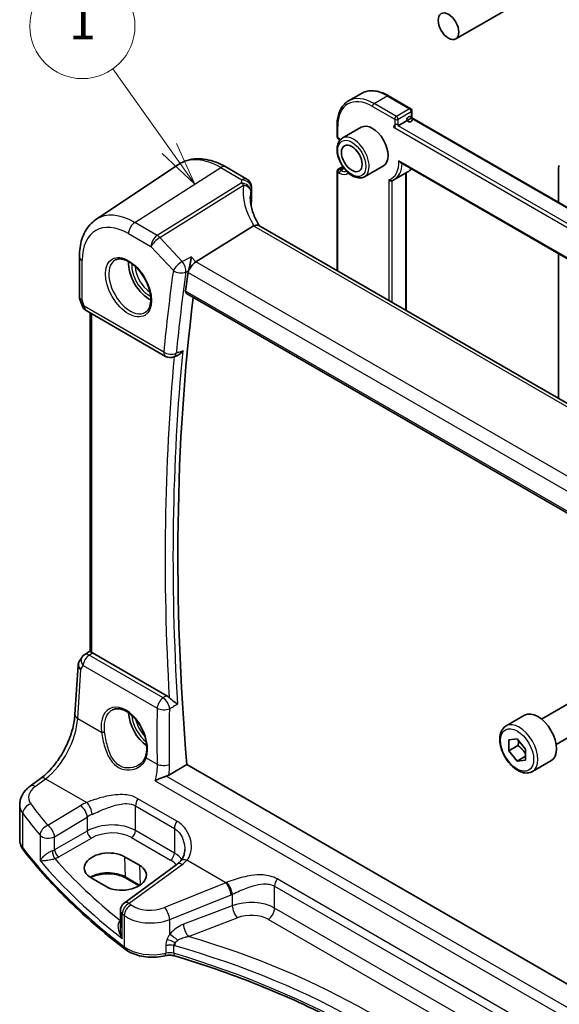
# Model space of a CAD drawing. Units: millimetres. Extents: x 22 to 2799, y 12 to 574.
# Drawn here: x 295 to 341, y 165 to 249 of the extents above; entities that cross this region are included whole.
import ezdxf

# ---------------------------------------------------------------- set-up
doc = ezdxf.new("R2010")
doc.units = ezdxf.units.MM
doc.header["$LTSCALE"] = 1.5
for name, color, linetype, lineweight in [('Symbol (TK)', 100, 'Continuous', 18), ('Visible (ISO)', 7, 'Continuous', 35), ('Visible Narrow (ISO)', 7, 'Continuous', 25)]:
    doc.layers.add(name, color=color, linetype=linetype, lineweight=lineweight)
doc.styles.add('Note Text (TK2)', font='MS PGothic.ttf')

# ---------------------------------------------------------------- blocks, each defined once
blk = doc.blocks.new('バルーン1')
at = {"layer": 'Symbol (TK)', "color": 100}
for p, q in [((204.921, 158.883), (201.689, 163.429)), ((206.37, 156.845), (205.329, 159.173)), ((204.514, 158.593), (206.37, 156.845)), ((204.921, 158.883), (206.37, 156.845))]:
    blk.add_line(p, q, dxfattribs=at)
at = {"layer": 'Symbol (TK)'}
blk.add_circle((199.958, 165.865), 3, dxfattribs=at)
at = {"layer": 'Symbol (TK)', "color": 7, "insert": (199.958, 165.842), "char_height": 2, "attachment_point": 5, "line_spacing_factor": 0.25, "style": 'Note Text (TK2)'}
blk.add_mtext('1', dxfattribs=at)

msp = doc.modelspace()

# ---------------------------------------------------------------- linework, layer by layer
at = {"layer": 'Visible (ISO)'}
for p, q in [((341.904, 253.4884), (331.8745, 247.6978)), ((322.6855, 242.3846), (323.8169, 243.0378)), ((326.1169, 242.8298), (328.0261, 241.7275)), ((328.1261, 241.5543), (328.1261, 240.935)), ((321.7157, 240.2888), (321.7157, 239.309)), ((326.9361, 240.2479), (328.0675, 240.9011)), ((328.1261, 240.935), (374.383, 214.2285)), ((323.7941, 240.1379), (322.1677, 239.199)), ((321.8157, 239.1358), (321.9571, 239.0541)), ((301.0985, 232.2382), (308.17, 236.9499)), ((321.8157, 236.5428), (322.2136, 236.7726)), ((325.6941, 236.847), (324.0677, 235.9081)), ((327.1481, 237.1186), (373.3346, 210.4527)), ((312.204, 236.7415), (314.0079, 235.7001)), ((321.7157, 236.3696), (321.7157, 227.877)), ((326.5855, 235.6296), (327.7169, 236.2828)), ((327.6311, 236.2333), (327.6311, 224.4617)), ((340.654, 236.6553), (340.654, 233.702)), ((314.4079, 235.0072), (314.4079, 233.8615)), ((314.3817, 233.7345), (314.3817, 233.3597)), ((356.6784, 207.6913), (315.0347, 231.7343)), ((314.5774, 231.6926), (309.6459, 228.6107)), ((340.654, 229.3209), (340.654, 216.943)), ((299.6819, 229.0668), (299.6819, 225.6192)), ((308.8425, 225.9043), (350.9138, 201.6144)), ((299.7126, 225.4369), (299.9053, 224.8807)), ((300.2612, 224.4497), (307.0549, 220.5274)), ((300.5921, 224.2587), (300.5921, 195.3049)), ((307.7517, 220.4773), (308.0233, 220.5858)), ((299.8849, 194.7653), (299.6599, 194.4069)), ((300.5921, 195.3358), (300.1048, 194.9961)), ((307.1582, 191.4909), (300.7998, 195.162)), ((299.3022, 189.8754), (299.5649, 194.1119)), ((339.1966, 189.4923), (343.7229, 192.1055)), ((336.1702, 188.8997), (337.7612, 189.8183)), ((340.4466, 187.3272), (344.9729, 189.9405)), ((336.4077, 187.7234), (337.111, 187.7962)), ((336.4151, 186.7763), (336.4077, 187.7234)), ((337.1929, 187.2254), (336.4151, 186.7763)), ((337.111, 187.7962), (337.8218, 186.9218)), ((337.1259, 185.902), (336.4151, 186.7763)), ((337.8267, 186.3066), (337.1259, 185.902)), ((337.8218, 186.9218), (337.8293, 185.9748)), ((351.4836, 161.0007), (308.8738, 185.6015)), ((337.8293, 185.9748), (337.1259, 185.902)), ((338.4202, 185.0026), (340.0112, 185.9211)), ((295.4674, 183.7427), (296.3643, 184.4039)), ((294.577, 179.1739), (294.577, 182.1563)), ((308.039, 177.0783), (303.5142, 173.743)), ((303.5435, 177.715), (304.8163, 176.9801)), ((301.9574, 175.1566), (300.6847, 175.8915)), ((304.7931, 175.2285), (303.6382, 175.8953)), ((303.1889, 173.0991), (303.1889, 171.6232))]:
    msp.add_line(p, q, dxfattribs=at)
msp.add_circle((327.9261, 240.8195), 0.2309, dxfattribs=at)
for centre, radius, start, end in [((327.9261, 241.5543), 0.2, 0.000006, 60.000006), ((326.7947, 240.1663), 0.2309, 30.000006, 210.003189), ((321.9157, 239.309), 0.2, 180.000006, 240.000006), ((321.9157, 236.3696), 0.2, 120, 180.000006), ((313.6079, 235.0072), 0.8, 0.000006, 60.000006), ((300.6612, 225.1425), 0.8, 199.10661, 240.000006), ((307.4549, 221.2202), 0.8, 240.000006, 291.775118), ((300.5624, 194.3398), 0.8, 124.888111, 147.870335), ((303.9889, 173.0991), 0.8, 126.394499, 180.000006)]:
    msp.add_arc(centre, radius, start, end, dxfattribs=at)
for centre in [(331.2495, 248.7803), (322.9763, 237.4719)]:
    msp.add_ellipse(centre, major_axis=(0.625, -1.0825), ratio=0.5773503, dxfattribs=at)
for centre, major_axis, ratio, start_param, end_param in [((324.7441, 238.4925), (-0.95, 1.6454), 0.5773503, 3.1415927, 6.2831853), ((341.0076, 236.4512), (-0.25, 0.433), 0.5773503, 0.1418973, 0.7853983), ((319.2953, 233.2807), (4.9991, 0.1567), 0.5971343, 2.9255706, 2.9367393), ((313.6079, 233.8454), (-0.7999, -0.0251), 0.5971343, 2.9255706, 3.1228774), ((315.9291, 230.2941), (-1.3935, 1.365), 0.3366191, 6.1417404, 6.2019838), ((305.6522, 227.4698), (-1.25, 2.1651), 0.5773503, 0.7064786, 2.435114), ((309.5596, 228.0425), (-0.5024, -0.6316), 0.4508615, 4.046615, 5.5650514), ((456.7746, 116.8668), (-105.6687, 183.0236), 0.5773503, 0.6368781, 0.647043), ((457.4817, 117.275), (-105.625, 182.9479), 0.5773503, 0.6527524, 0.8868703), ((300.8005, 194.5059), (0.3988, -0.6959), 0.5765957, 2.3605343, 2.4690605), ((305.6522, 189.0944), (-1.25, 2.1651), 0.5773503, 0.823472, 2.2370355), ((338.8862, 187.8697), (-1.125, 1.9486), 0.5773503, 3.1415927, 6.2831853), ((302.1141, 176.8032), (2.0206, 0.0968), 0.606728, 0.7563267, 3.8979194), ((303.3869, 176.0684), (-2.0206, -0.0968), 0.606728, 0.7563267, 3.8979194)]:
    msp.add_ellipse(centre, major_axis=major_axis, ratio=ratio, start_param=start_param, end_param=end_param, dxfattribs=at)
for points, knots in [([(323.8169, 243.0378), (323.9425, 243.1104), (324.0781, 243.1657), (324.3632, 243.2403), (324.5126, 243.2596), (324.8202, 243.263), (324.9783, 243.2471), (325.2993, 243.1822), (325.4621, 243.1332), (325.7893, 243.0042), (325.9535, 242.9241), (326.1169, 242.8298)], [3.92699094, 3.92699094, 3.92699094, 3.92699094, 4.08407055, 4.08407055, 4.24115016, 4.24115016, 4.39822977, 4.39822977, 4.55530937, 4.55530937, 4.71238898, 4.71238898, 4.71238898, 4.71238898]), ([(322.6855, 242.3846), (322.5598, 242.3121), (322.4442, 242.2224), (322.237, 242.0128), (322.1456, 241.893), (321.9889, 241.6283), (321.9236, 241.4835), (321.8193, 241.1731), (321.7803, 241.0075), (321.7285, 240.6597), (321.7157, 240.4774), (321.7157, 240.2888)], [2.35619436, 2.35619436, 2.35619436, 2.35619436, 2.51327402, 2.51327402, 2.67035368, 2.67035368, 2.82743334, 2.82743334, 2.984513, 2.984513, 3.14159265, 3.14159265, 3.14159265, 3.14159265]), ([(322.1677, 239.199), (322.0653, 239.1398), (321.9773, 239.0566), (321.8344, 238.8497), (321.7825, 238.7236), (321.7165, 238.4321), (321.7078, 238.2634), (321.7376, 237.9064), (321.7777, 237.7175), (321.9012, 237.3425), (321.9843, 237.1565), (322.1846, 236.8043), (322.3017, 236.6382), (322.5598, 236.3406), (322.7009, 236.2093), (322.9965, 235.9951), (323.1511, 235.9124), (323.4586, 235.8109), (323.6121, 235.7906), (323.8684, 235.8201), (323.9738, 235.8538), (324.0677, 235.9081)], [2.3561944, 2.3561944, 2.3561944, 2.3561944, 2.6234552, 2.6234552, 2.9143282, 2.9143282, 3.2424936, 3.2424936, 3.5805362, 3.5805362, 3.9160466, 3.9160466, 4.2500541, 4.2500541, 4.5853786, 4.5853786, 4.9233625, 4.9233625, 5.2527756, 5.2527756, 5.497787, 5.497787, 5.497787, 5.497787]), ([(312.204, 236.7415), (311.9324, 236.8983), (311.6568, 237.0317), (311.1012, 237.246), (310.8213, 237.3269), (310.2618, 237.4293), (309.9822, 237.4508), (309.4315, 237.4268), (309.1604, 237.3809), (308.6422, 237.2177), (308.3955, 237.1001), (308.17, 236.9499)], [4.71238898, 4.71238898, 4.71238898, 4.71238898, 4.87688186, 4.87688186, 5.04137475, 5.04137475, 5.20586763, 5.20586763, 5.37036052, 5.37036052, 5.5348534, 5.5348534, 5.5348534, 5.5348534]), ([(327.0057, 237.2684), (327.0062, 237.2676), (327.0067, 237.2667), (327.0224, 237.2405), (327.0398, 237.2162), (327.0772, 237.1732), (327.0973, 237.1541), (327.1283, 237.1309), (327.1381, 237.1243), (327.1481, 237.1185)], [-0.000286724, -0.000286724, -0.000286724, -0.000286724, 0, 0, 0.008874051, 0.008874051, 0.017260943, 0.017260943, 0.020959833, 0.020959833, 0.020959833, 0.020959833]), ([(328.072, 236.5851), (328.0446, 236.552), (328.0158, 236.5203), (327.905, 236.409), (327.8148, 236.3394), (327.7169, 236.2828)], [0.57337457, 0.57337457, 0.57337457, 0.57337457, 0.63085139, 0.63085139, 0.78539829, 0.78539829, 0.78539829, 0.78539829]), ([(326.1583, 235.6364), (326.1588, 235.6358), (326.1593, 235.6353), (326.1707, 235.6226), (326.1828, 235.6112), (326.209, 235.5904), (326.223, 235.5811), (326.2618, 235.5598), (326.2876, 235.55), (326.3375, 235.5395), (326.3611, 235.5381), (326.3979, 235.5426), (326.4115, 235.546), (326.424, 235.551)], [-0.066252614, -0.066252614, -0.066252614, -0.066252614, -0.066030566, -0.066030566, -0.060937061, -0.060937061, -0.055898662, -0.055898662, -0.047660102, -0.047660102, -0.040169121, -0.040169121, -0.035334865, -0.035334865, -0.035334865, -0.035334865]), ([(326.424, 235.551), (326.4351, 235.5555), (326.4462, 235.5602), (326.4682, 235.5697), (326.4791, 235.5747), (326.5008, 235.5849), (326.5116, 235.5901), (326.533, 235.6009), (326.5436, 235.6064), (326.5647, 235.6178), (326.5751, 235.6237), (326.5855, 235.6296)], [5.415929185, 5.415929185, 5.415929185, 5.415929185, 5.432300751, 5.432300751, 5.448672318, 5.448672318, 5.465043885, 5.465043885, 5.481415451, 5.481415451, 5.497787018, 5.497787018, 5.497787018, 5.497787018]), ([(315.0843, 231.7056), (314.988, 231.8553), (314.9, 232.0069), (314.7329, 232.3284), (314.6559, 232.4984), (314.5241, 232.8379), (314.4692, 233.0073), (314.3817, 233.3429), (314.3492, 233.5091), (314.306, 233.8357), (314.2953, 233.9962), (314.2953, 234.1528)], [-1.48745755, -1.48745755, -1.48745755, -1.48745755, -1.38251821, -1.38251821, -1.26630452, -1.26630452, -1.15009082, -1.15009082, -1.03387712, -1.03387712, -0.91766342, -0.91766342, -0.91766342, -0.91766342]), ([(299.6819, 229.0668), (299.6819, 229.33), (299.6989, 229.5872), (299.7693, 230.0855), (299.8226, 230.3266), (299.9684, 230.7878), (300.0609, 231.008), (300.2874, 231.4201), (300.4216, 231.6121), (300.7311, 231.9572), (300.9064, 232.1102), (301.0985, 232.2382)], [6.28318531, 6.28318531, 6.28318531, 6.28318531, 6.43285169, 6.43285169, 6.58251807, 6.58251807, 6.73218445, 6.73218445, 6.88185083, 6.88185083, 7.03151721, 7.03151721, 7.03151721, 7.03151721]), ([(315.0347, 231.7343), (315.0067, 231.7504), (314.9747, 231.7615), (314.8935, 231.7748), (314.8426, 231.7736), (314.7328, 231.7545), (314.6745, 231.7367), (314.6143, 231.7116)], [0.048021069, 0.048021069, 0.048021069, 0.048021069, 0.060129122, 0.060129122, 0.075560905, 0.075560905, 0.090981254, 0.090981254, 0.090981254, 0.090981254]), ([(302.7629, 228.7805), (302.9046, 228.8544), (303.0749, 228.8844), (303.4398, 228.8422), (303.625, 228.7844), (304.0008, 228.5936), (304.1905, 228.4641), (304.5599, 228.1434), (304.7395, 227.9521), (305.0691, 227.5258), (305.2189, 227.2906), (305.4718, 226.8015), (305.5749, 226.5476), (305.7235, 226.0493), (305.7693, 225.8049), (305.8013, 225.3528), (305.7877, 225.145), (305.7083, 224.7855), (305.6423, 224.6347), (305.4957, 224.4318), (305.4237, 224.3637), (305.3427, 224.3122)], [0.8100935, 0.8100935, 0.8100935, 0.8100935, 1.1904794, 1.1904794, 1.5104673, 1.5104673, 1.8174312, 1.8174312, 2.1258696, 2.1258696, 2.4363319, 2.4363319, 2.7472267, 2.7472267, 3.0567904, 3.0567904, 3.3640186, 3.3640186, 3.6737774, 3.6737774, 3.9022957, 3.9022957, 3.9022957, 3.9022957]), ([(309.2477, 229.0377), (309.2475, 229.0363), (309.2474, 229.0349), (309.2369, 228.9401), (309.2232, 228.8385), (309.1905, 228.6306), (309.1715, 228.5235), (309.1282, 228.3068), (309.1036, 228.1961), (309.0562, 228.0088), (309.0345, 227.9309), (309.0124, 227.8617)], [-0.00054411, -0.00054411, -0.00054411, -0.00054411, 0, 0, 0.03510225, 0.03510225, 0.0686308, 0.0686308, 0.10220596, 0.10220596, 0.12825113, 0.12825113, 0.12825113, 0.12825113]), ([(308.8425, 225.9043), (308.8416, 225.9048), (308.8406, 225.9054), (308.8102, 225.9239), (308.7866, 225.953), (308.7611, 226.0275), (308.7585, 226.0723), (308.7644, 226.1185)], [0.037132554, 0.037132554, 0.037132554, 0.037132554, 0.037729928, 0.037729928, 0.056660457, 0.056660457, 0.074983029, 0.074983029, 0.074983029, 0.074983029]), ([(299.7126, 225.4369), (299.7086, 225.4485), (299.7049, 225.4602), (299.6984, 225.4841), (299.6955, 225.4962), (299.6905, 225.5206), (299.6885, 225.5329), (299.6852, 225.5576), (299.6839, 225.57), (299.6823, 225.5947), (299.6819, 225.607), (299.6819, 225.6192)], [-0.93027403, -0.93027403, -0.93027403, -0.93027403, -0.90129887, -0.90129887, -0.87232371, -0.87232371, -0.84334855, -0.84334855, -0.81437339, -0.81437339, -0.78539823, -0.78539823, -0.78539823, -0.78539823]), ([(308.0233, 220.5858), (308.1012, 220.6169), (308.1793, 220.6652), (308.3508, 220.804), (308.4418, 220.9049), (308.5181, 221.0182), (308.519, 221.0195), (308.5198, 221.0209)], [-0.070996724, -0.070996724, -0.070996724, -0.070996724, -0.040935818, -0.040935818, 0, 0, 0.000481105, 0.000481105, 0.000481105, 0.000481105]), ([(300.7385, 195.1935), (300.694, 195.2136), (300.6567, 195.2337), (300.6057, 195.2707), (300.593, 195.2875), (300.5921, 195.3036), (300.5921, 195.3042), (300.5921, 195.3048)], [0.076977731, 0.076977731, 0.076977731, 0.076977731, 0.095918089, 0.095918089, 0.115603518, 0.115603518, 0.11639974, 0.11639974, 0.11639974, 0.11639974]), ([(299.6599, 194.4069), (299.6489, 194.3895), (299.6388, 194.3714), (299.6202, 194.3341), (299.6117, 194.3149), (299.5969, 194.2755), (299.5904, 194.2554), (299.5795, 194.2148), (299.5752, 194.1942), (299.5685, 194.1531), (299.5662, 194.1324), (299.5649, 194.1119)], [0.42748469, 0.42748469, 0.42748469, 0.42748469, 0.49218187, 0.49218187, 0.55687905, 0.55687905, 0.62157623, 0.62157623, 0.68627341, 0.68627341, 0.75097059, 0.75097059, 0.75097059, 0.75097059]), ([(308.0694, 190.7659), (308.0685, 190.7666), (308.0677, 190.7672), (308.0243, 190.7999), (307.9767, 190.8351), (307.8752, 190.9101), (307.8211, 190.95), (307.695, 191.045), (307.6209, 191.1019), (307.493, 191.2073), (307.4389, 191.2541), (307.3801, 191.3112), (307.3707, 191.3206), (307.3615, 191.3299)], [-0.13127902, -0.13127902, -0.13127902, -0.13127902, -0.13080423, -0.13080423, -0.10726609, -0.10726609, -0.08432704, -0.08432704, -0.05599126, -0.05599126, -0.03476536, -0.03476536, -0.03059905, -0.03059905, -0.03059905, -0.03059905]), ([(296.3643, 184.4039), (296.6498, 184.6143), (296.9421, 184.8801), (297.5045, 185.4997), (297.7746, 185.8533), (298.2645, 186.6157), (298.4843, 187.0243), (298.8526, 187.8582), (299.0011, 188.2834), (299.2146, 189.1089), (299.2795, 189.5091), (299.3022, 189.8754)], [-1.4922565, -1.4922565, -1.4922565, -1.4922565, -1.2095132, -1.2095132, -0.9267698, -0.9267698, -0.6440265, -0.6440265, -0.3612832, -0.3612832, -0.0785398, -0.0785398, -0.0785398, -0.0785398]), ([(302.5082, 190.2723), (302.585, 190.3123), (302.6672, 190.3409), (302.8399, 190.3741), (302.93, 190.3794), (303.1131, 190.3668), (303.2055, 190.3504), (303.3917, 190.2973), (303.4854, 190.2615), (303.6732, 190.171), (303.7672, 190.1168), (303.9541, 189.9907), (304.0469, 189.919), (304.229, 189.7593), (304.3184, 189.6714), (304.4913, 189.4813), (304.5748, 189.3791), (304.7336, 189.1628), (304.8089, 189.0488), (304.9492, 188.8119), (305.0141, 188.6889), (305.1318, 188.4375), (305.1846, 188.3089), (305.2764, 188.0498), (305.3155, 187.9191), (305.379, 187.6594), (305.4035, 187.5303), (305.4373, 187.2773), (305.4467, 187.1533), (305.4505, 186.9138), (305.4449, 186.7982), (305.4159, 186.5478), (305.3878, 186.4165), (305.3493, 186.2974)], [-0.7588099, -0.7588099, -0.7588099, -0.7588099, -0.5757129, -0.5757129, -0.3992522, -0.3992522, -0.2347116, -0.2347116, -0.077145, -0.077145, 0.0775673, 0.0775673, 0.2315165, 0.2315165, 0.3856015, 0.3856015, 0.5401286, 0.5401286, 0.6951272, 0.6951272, 0.8505012, 0.8505012, 1.0060966, 1.0060966, 1.1617345, 1.1617345, 1.3172369, 1.3172369, 1.4724704, 1.4724704, 1.627442, 1.627442, 1.8258259, 1.8258259, 1.8258259, 1.8258259]), ([(338.4202, 185.0026), (338.2988, 184.9325), (338.1613, 184.8912), (337.8647, 184.8662), (337.7048, 184.887), (337.3669, 184.9902), (337.1886, 185.0804), (336.8394, 185.321), (336.669, 185.4737), (336.3567, 185.8218), (336.2148, 186.0169), (335.9718, 186.4306), (335.8704, 186.649), (335.7176, 187.0901), (335.6663, 187.3127), (335.6213, 187.7437), (335.628, 187.952), (335.7065, 188.3291), (335.777, 188.4996), (335.9607, 188.7464), (336.0583, 188.8351), (336.1702, 188.8997)], [3.9361189, 3.9361189, 3.9361189, 3.9361189, 4.2011497, 4.2011497, 4.4901152, 4.4901152, 4.8181609, 4.8181609, 5.1572238, 5.1572238, 5.4936874, 5.4936874, 5.8285394, 5.8285394, 6.1647678, 6.1647678, 6.5037731, 6.5037731, 6.8334663, 6.8334663, 7.0777116, 7.0777116, 7.0777116, 7.0777116]), ([(305.3493, 186.2974), (305.3302, 186.2384), (305.3067, 186.181), (305.2514, 186.0701), (305.2196, 186.0166), (305.1483, 185.914), (305.1088, 185.865), (305.0229, 185.772), (304.9765, 185.7281), (304.8777, 185.646), (304.8252, 185.6079), (304.7703, 185.5729)], [0, 0, 0, 0, 0.02873804, 0.02873804, 0.05747609, 0.05747609, 0.08621413, 0.08621413, 0.11495218, 0.11495218, 0.14369022, 0.14369022, 0.14369022, 0.14369022]), ([(307.1056, 184.599), (307.0171, 184.5713), (306.9253, 184.5393), (306.7102, 184.4599), (306.5877, 184.4109), (306.3627, 184.3155), (306.2573, 184.2677), (306.1622, 184.2207), (306.161, 184.2201), (306.1598, 184.2195)], [0, 0, 0, 0, 0.02889122, 0.02889122, 0.06877413, 0.06877413, 0.10828644, 0.10828644, 0.10880383, 0.10880383, 0.10880383, 0.10880383]), ([(294.577, 182.1563), (294.577, 182.286), (294.5924, 182.4154), (294.651, 182.6651), (294.6941, 182.7856), (294.8021, 183.0133), (294.867, 183.1207), (295.0137, 183.3215), (295.0955, 183.415), (295.2721, 183.5886), (295.3671, 183.6688), (295.4674, 183.7427)], [0.7853981, 0.7853981, 0.7853981, 0.7853981, 0.93200577, 0.93200577, 1.07861344, 1.07861344, 1.22522111, 1.22522111, 1.37182878, 1.37182878, 1.51843645, 1.51843645, 1.51843645, 1.51843645]), ([(294.577, 179.1739), (294.577, 179.109), (294.5817, 179.0442), (294.6005, 178.916), (294.6145, 178.8526), (294.651, 178.7286), (294.6735, 178.6679), (294.7263, 178.55), (294.7565, 178.4927), (294.8236, 178.3821), (294.8605, 178.3288), (294.9003, 178.2774)], [0.78539823, 0.78539823, 0.78539823, 0.78539823, 0.86961737, 0.86961737, 0.95383652, 0.95383652, 1.03805566, 1.03805566, 1.12227481, 1.12227481, 1.20649396, 1.20649396, 1.20649396, 1.20649396]), ([(303.613, 169.7852), (302.9244, 170.3097), (302.2562, 170.8434), (300.9622, 171.9283), (300.3363, 172.4794), (299.1281, 173.5979), (298.5458, 174.1654), (297.4261, 175.3155), (296.8886, 175.8981), (295.8597, 177.0775), (295.3682, 177.6742), (294.9003, 178.2774)], [4.84918435, 4.84918435, 4.84918435, 4.84918435, 4.89468575, 4.89468575, 4.94018715, 4.94018715, 4.98568855, 4.98568855, 5.03118995, 5.03118995, 5.07669135, 5.07669135, 5.07669135, 5.07669135]), ([(308.6898, 178.3371), (308.6898, 178.2549), (308.6845, 178.1739), (308.6638, 178.0172), (308.6484, 177.9415), (308.6083, 177.7977), (308.5837, 177.7295), (308.5264, 177.6022), (308.4938, 177.5431), (308.4214, 177.4343), (308.3816, 177.3845), (308.3383, 177.3392)], [0.30802795, 0.30802795, 0.30802795, 0.30802795, 0.35148983, 0.35148983, 0.39495172, 0.39495172, 0.4384136, 0.4384136, 0.48187548, 0.48187548, 0.52533737, 0.52533737, 0.52533737, 0.52533737]), ([(308.3383, 177.3392), (308.3216, 177.3217), (308.3043, 177.3042), (308.2682, 177.2692), (308.2496, 177.2516), (308.2109, 177.2167), (308.1909, 177.1992), (308.1497, 177.1644), (308.1285, 177.1471), (308.0847, 177.1126), (308.0622, 177.0954), (308.039, 177.0783)], [1.34163394, 1.34163394, 1.34163394, 1.34163394, 1.37699444, 1.37699444, 1.41235494, 1.41235494, 1.44771544, 1.44771544, 1.48307595, 1.48307595, 1.51843645, 1.51843645, 1.51843645, 1.51843645]), ([(303.6382, 175.8953), (303.4891, 175.9814), (303.3137, 176.0561), (302.9265, 176.1729), (302.7144, 176.2148), (302.2755, 176.2596), (302.0486, 176.2623), (301.6048, 176.2279), (301.3881, 176.1907), (300.9888, 176.0815), (300.8063, 176.0097), (300.6457, 175.9235), (300.6419, 175.9214), (300.638, 175.9193)], [4.712389, 4.712389, 4.712389, 4.712389, 5.0162731, 5.0162731, 5.3227238, 5.3227238, 5.6313581, 5.6313581, 5.9401384, 5.9401384, 6.2469601, 6.2469601, 6.2545492, 6.2545492, 6.2545492, 6.2545492]), ([(303.613, 169.7852), (303.7813, 169.657), (303.9711, 169.5475), (304.382, 169.3643), (304.6032, 169.2906), (305.0653, 169.18), (305.3063, 169.143), (305.7949, 169.1065), (306.0425, 169.1071), (306.5307, 169.1456), (306.7713, 169.1837), (307.0018, 169.24)], [1.434001, 1.434001, 1.434001, 1.434001, 1.6985423, 1.6985423, 1.9630837, 1.9630837, 2.2276251, 2.2276251, 2.4921665, 2.4921665, 2.7567079, 2.7567079, 2.7567079, 2.7567079]), ([(307.0018, 169.24), (307.0537, 169.2527), (307.1088, 169.263), (307.2228, 169.2781), (307.2816, 169.2828), (307.4, 169.2861), (307.4596, 169.2847), (307.5767, 169.2761), (307.6342, 169.2688), (307.7443, 169.2489), (307.7969, 169.2363), (307.8457, 169.2216)], [0.3848848, 0.3848848, 0.3848848, 0.3848848, 0.56084334, 0.56084334, 0.73680189, 0.73680189, 0.91276043, 0.91276043, 1.08871898, 1.08871898, 1.26467752, 1.26467752, 1.26467752, 1.26467752]), ([(307.8457, 169.2216), (310.2475, 168.501), (312.572, 167.6955), (317.0313, 165.9276), (319.1661, 164.9652), (323.2137, 162.8983), (325.1264, 161.7938), (328.7012, 159.4604), (330.3631, 158.2315), (333.2964, 155.7651), (334.5878, 154.5354), (335.7535, 153.2692)], [1.26467752, 1.26467752, 1.26467752, 1.26467752, 1.38712505, 1.38712505, 1.50957257, 1.50957257, 1.63202009, 1.63202009, 1.75446761, 1.75446761, 1.86768322, 1.86768322, 1.86768322, 1.86768322])]:
    msp.add_open_spline(points, degree=3, knots=knots, dxfattribs=at)
for points, degree in [([(321.9761, 239.0429), (321.9697, 239.0467), (321.9634, 239.0505), (321.9571, 239.0541)], 3), ([(309.0124, 227.8617), (308.9975, 227.8152), (308.9873, 227.7704), (308.9816, 227.7291)], 3), ([(307.1582, 191.4909), (307.2278, 191.4508), (307.2967, 191.3962), (307.3615, 191.3299)], 3), ([(307.3371, 184.7003), (308.1057, 185.1511), (308.8738, 185.6015)], 2), ([(307.1056, 184.599), (307.1896, 184.6253), (307.2677, 184.6596), (307.3371, 184.7003)], 3)]:
    msp.add_open_spline(points, degree=degree, dxfattribs=at)
for points, weights in [([(337.2497, 187.6256), (337.24, 187.4487), (337.1929, 187.2254)], [1.07273697255, 1.05846006704, 1]), ([(337.1929, 187.2254), (337.6065, 186.9028), (337.8251, 186.5058)], [1, 1.13261557438, 1.0378642533])]:
    msp.add_rational_spline(points, weights, degree=2, dxfattribs=at)
at = {"layer": 'Visible Narrow (ISO)'}
for p, q in [((324.8855, 242.1667), (326.0169, 242.8199)), ((326.0169, 242.8199), (327.9261, 241.7176)), ((324.7441, 241.9218), (326.6533, 240.8195)), ((326.7947, 241.0644), (324.8855, 242.1667)), ((327.9261, 241.7176), (326.7947, 241.0644)), ((326.9361, 240.8195), (328.0675, 241.4727)), ((328.0675, 241.4727), (328.0675, 240.9011)), ((321.7742, 239.2273), (321.7742, 240.2071)), ((326.6533, 240.8195), (326.6533, 240.0847)), ((326.9361, 240.2479), (326.9361, 240.8195)), ((373.688, 213.2557), (326.9361, 240.2479)), ((328.0675, 240.9011), (374.3244, 214.1947)), ((326.6533, 240.0847), (373.7466, 212.8953)), ((321.9157, 239.1457), (321.7742, 239.2273)), ((373.3941, 210.486), (327.0057, 237.2684)), ((304.4205, 231.9931), (311.7744, 236.6839)), ((311.7744, 236.6839), (313.5783, 235.6425)), ((321.7742, 236.2879), (321.9157, 236.2063)), ((321.7742, 227.8432), (321.7742, 236.2879)), ((321.9157, 236.5329), (322.247, 236.7242)), ((322.0571, 236.4512), (321.9157, 236.5329)), ((322.3318, 236.6098), (322.0571, 236.4512)), ((327.5725, 236.1995), (327.5725, 224.4955)), ((313.5057, 235.3625), (306.3404, 230.8847)), ((306.5629, 230.7034), (313.7283, 235.1813)), ((326.1583, 235.6364), (326.1583, 225.312)), ((326.4411, 225.1487), (326.4411, 235.5581)), ((314.3924, 234.9167), (314.3924, 233.7675)), ((306.3404, 230.8847), (304.4205, 231.9931)), ((303.8844, 231.0313), (305.8043, 229.9229)), ((314.5774, 231.6926), (356.3476, 207.5766)), ((308.4761, 228.6521), (306.5629, 230.7034)), ((305.8043, 229.9229), (307.7175, 227.8715)), ((299.9162, 225.3335), (299.9162, 228.7402)), ((309.6459, 228.6107), (309.2477, 229.0377)), ((351.521, 204.4342), (309.6459, 228.6107)), ((308.9816, 227.7291), (308.9939, 227.7159)), ((308.9939, 227.7159), (350.8069, 203.5751)), ((350.893, 201.7955), (308.7644, 226.1185)), ((300.0955, 224.816), (299.9162, 225.3335)), ((306.8892, 220.8936), (300.0955, 224.816)), ((300.7385, 195.1935), (300.7385, 224.1742)), ((300.5131, 194.9621), (300.7998, 195.162)), ((306.8436, 191.3072), (300.5131, 194.9621)), ((299.7967, 193.7443), (299.9985, 194.0655)), ((299.9985, 194.0655), (306.3289, 190.4106)), ((299.5367, 189.5516), (299.7967, 193.7443)), ((299.5367, 189.5516), (301.5692, 188.3781)), ((305.3986, 186.1672), (306.3261, 185.6317)), ((351.164, 159.1619), (307.1056, 184.599)), ((295.8977, 183.7243), (296.7946, 184.3855)), ((296.7946, 184.3855), (300.3112, 182.3552)), ((306.1598, 184.2195), (351.1914, 158.2205)), ((299.7749, 182.0797), (296.9831, 180.3873)), ((304.4833, 179.9505), (304.4833, 182.0536)), ((304.4833, 182.0536), (307.8111, 180.1323)), ((308.0189, 180.7582), (304.6911, 182.6795)), ((294.8391, 178.4659), (294.8391, 181.4162)), ((297.5628, 179.4185), (300.3546, 181.1109)), ((300.3546, 181.1109), (300.3546, 179.9116)), ((296.3131, 179.5539), (296.3131, 177.3751)), ((300.3546, 179.9116), (297.5628, 178.2997)), ((307.8111, 178.0292), (304.4833, 179.9505)), ((307.8111, 180.1323), (307.8111, 178.0292)), ((297.5628, 178.2997), (297.5628, 179.4185)), ((297.9159, 177.6882), (300.7076, 179.3)), ((304.1482, 179.3494), (307.476, 177.4281)), ((303.5435, 177.715), (303.5968, 175.9812)), ((303.9445, 173.7246), (308.4693, 177.0599)), ((304.8163, 176.9801), (304.8687, 175.2777)), ((312.2048, 175.4884), (308.8725, 177.4123)), ((304.844, 175.2612), (303.5968, 175.9812)), ((312.2048, 175.4884), (306.9639, 173.3658)), ((338.9746, 162.886), (316.5862, 175.8119)), ((307.4083, 172.3403), (312.6492, 174.4628)), ((312.757, 174.5077), (312.757, 173.5208)), ((316.3783, 173.3154), (316.3783, 175.186)), ((316.3783, 175.186), (338.7667, 162.2601)), ((303.3495, 170.7071), (303.3495, 172.8214)), ((312.757, 173.5208), (308.5738, 171.9268)), ((338.7667, 160.3894), (316.3783, 173.3154)), ((303.1889, 172.254), (303.1733, 172.243)), ((303.5175, 172.6905), (303.5175, 170.0086)), ((307.4083, 171.0682), (307.4083, 172.3403)), ((309.0034, 170.8916), (313.1866, 172.4856)), ((315.8423, 172.3536), (338.2306, 159.4276)), ((307.078, 170.0862), (307.078, 169.4599)), ((307.7588, 169.4444), (307.7588, 170.1103))]:
    msp.add_line(p, q, dxfattribs=at)
for centre, major_axis, ratio, start_param, end_param in [((324.8855, 238.5741), (-2.2, 3.8105), 0.5773503, 5.4977873, 6.2831853), ((326.0169, 239.2273), (-2.2, 3.8105), 0.5773503, 5.4977873, 6.2831853), ((326.0169, 242.6566), (0.1, 0.1732), 0.5773503, 0, 0.7853981), ((324.7441, 238.4925), (-2.1, 3.6373), 0.5773503, 5.4977873, 7.0685836), ((324.8855, 242.0034), (-0.1, -0.1732), 0.5773503, 3.9269908, 5.4977871), ((326.7947, 240.9011), (-0.1, -0.1732), 0.5773503, 3.9269908, 5.4977871), ((326.7947, 240.9011), (-0.1, 0.1732), 0.5773503, 3.9269909, 5.4977873), ((327.9261, 241.5543), (0.1, 0.1732), 0.5773503, 0, 0.7853981), ((327.9261, 241.5543), (0.1, -0.1732), 0.5773503, 0.7853983, 2.3561946), ((327.9261, 241.5543), (0.2, 0), 0.5773502, 5.4977871, 6.2831853), ((321.9157, 240.2888), (-0.2, 0), 0.5773502, 0, 0.7853981), ((326.7947, 240.9011), (0.2, 0), 0.5773502, 3.9269908, 5.4977871), ((321.9157, 239.309), (-0.2, 0), 0.5773502, 0, 0.7853981), ((323.1177, 237.5535), (0.95, -1.6454), 0.5773503, 0, 3.1415927), ((321.9157, 239.309), (-0.1, -0.1732), 0.5773503, 5.4977871, 6.2831853), ((321.9157, 238.0842), (-0.65, 1.1258), 0.5773503, 5.3903199, 5.4977873), ((322.0571, 239.2273), (-0.1, -0.1732), 0.5773503, 5.4977871, 6.2831853), ((311.7744, 231.0044), (-3.4779, 6.024), 0.5773503, 5.4977873, 6.3202517), ((311.804, 236.0487), (0.4, 0.6928), 0.5773503, 0, 0.837758), ((324.7441, 238.4925), (1.6, -2.7713), 0.5773503, 6.1729188, 7.0998387), ((324.8855, 238.5741), (1.7, -2.9445), 0.5773503, 0, 0.7315951), ((321.9157, 236.3696), (-0.2, 0), 0.5773502, 0, 0.7853981), ((321.9157, 236.3696), (-0.1, -0.1732), 0.5773503, 3.9269908, 5.4977871), ((321.9157, 236.3696), (-0.1, 0.1732), 0.5773503, 5.4977873, 6.2831853), ((322.0571, 236.2879), (-0.1, -0.1732), 0.5773503, 3.9269908, 5.4977871), ((321.9157, 237.2677), (0.65, -1.1258), 0.5773503, 5.4977873, 6.4801609), ((322.0571, 237.3494), (0.55, -0.9526), 0.5773503, 5.4977873, 6.1725601), ((326.0169, 239.2273), (1.7, -2.9445), 0.5773503, 0, 0.2334286), ((319.2657, 235.1237), (5.7975, 0.2779), 0.606728, 2.9152162, 2.9950349), ((313.5353, 234.7273), (0.7855, -0.1517), 0.7864466, 0.1555801, 1.7587962), ((313.5353, 234.7273), (0.424, -0.6784), 0.5401096, 1.9320442, 2.3363734), ((319.4883, 233.3626), (-5.2597, 3.225), 0.7580036, 0.3175841, 1.00795), ((313.6079, 235.0072), (0.4, 0.6928), 0.5773503, 0, 0.837758), ((313.6079, 235.0072), (0.7607, -0.2478), 0.7747445, 0.2559298, 1.8557649), ((313.5353, 234.7273), (0.7921, -0.1123), 0.6034092, 0.1203105, 1.4110242), ((319.2953, 232.9086), (-4.3045, 3.3671), 0.7555026, 0.4162746, 0.5337627), ((319.2953, 234.4885), (-4.9971, -0.2803), 0.6112455, 6.0516007, 6.1314194), ((313.6079, 235.0072), (0.8, 0), 0.5773502, 6.0858784, 6.2831853), ((304.4205, 226.7587), (-3.2054, 5.5519), 0.5773503, 5.4977873, 6.3202517), ((303.8844, 226.4492), (-2.806, 4.8601), 0.5773503, 5.4977873, 7.0685836), ((304.4501, 231.3579), (-0.4, -0.6928), 0.5773503, 3.9793506, 5.4977871), ((306.37, 230.2495), (-0.4, -0.6928), 0.5773503, 3.9793506, 5.4977871), ((306.37, 230.2495), (-0.424, 0.6784), 0.5401096, 5.0736368, 5.477966), ((306.37, 230.2495), (0.585, 0.5456), 0.3032393, 0.9722867, 2.4907231), ((300.4819, 229.0668), (-0.8, 0), 0.5773502, 0, 0.7853981), ((304.0209, 226.528), (1.2903, -2.2348), 0.5773503, 3.1168974, 6.3078805), ((305.6522, 227.4698), (1.0565, -1.8299), 0.5773503, 3.8437584, 5.5810196), ((308.2832, 228.1981), (-0.585, -0.5456), 0.3032393, 4.1138793, 5.6323158), ((308.2832, 228.1981), (-0.3577, 0.7156), 0.5121459, 3.8118493, 5.1236677), ((305.7887, 227.5486), (-0.9566, 1.6568), 0.5773503, 0.8369025, 2.3046902), ((456.0675, 116.4585), (106.079, -183.7343), 0.5773503, 3.7777123, 3.8211109), ((308.2832, 228.1981), (0.7922, -0.1116), 0.6567956, 4.0136389, 5.4971688), ((456.5839, 116.7567), (-105.6805, 183.0441), 0.5773503, 0.6361197, 0.6795182), ((300.4819, 225.6601), (0.7995, 0.0564), 0.5243483, 3.104597, 3.8899951), ((300.4819, 225.6601), (-0.7708, -0.2186), 0.3258178, 0.0186347, 0.659157), ((300.6612, 225.1425), (-0.7559, -0.2619), 0.2581988, 0, 0.6405223), ((300.6612, 225.1425), (-0.4, -0.6928), 0.5773503, 5.4977871, 6.2831853), ((307.4549, 221.2202), (-0.7962, 0.0774), 0.6351327, 0.8442496, 2.3277795), ((307.4549, 221.2202), (-0.4, -0.6928), 0.5773503, 5.4977871, 6.2831853), ((457.0973, 117.0531), (-105.6488, 182.9891), 0.5773503, 0.6797876, 0.856919), ((307.4549, 221.2202), (0.2968, -0.7429), 0.5784434, 0, 0.759154), ((456.7746, 116.8668), (105.8978, -183.4204), 0.5773503, 3.8249781, 3.9952826), ((300.5624, 194.3398), (-0.6775, 0.4255), 0.7311051, 0, 1.1433116), ((300.5624, 194.3398), (0.4, 0.6928), 0.5773503, 0.8726646, 2.2776546), ((300.5624, 194.3398), (-0.4576, 0.6562), 0.5333162, 5.4510025, 6.2831853), ((300.3607, 194.0186), (0.7217, -0.3508), 0.7019216, 3.0653881, 4.2086997), ((300.3607, 194.0186), (-0.7935, 0.1151), 0.5764985, 0.047444, 0.8672698), ((306.8929, 190.685), (-0.4, -0.6928), 0.5773503, 4.0142572, 5.4192473), ((306.8929, 190.685), (0.4034, -0.6909), 0.4764416, 0.8582241, 2.3500957), ((303.5232, 187.8718), (-1.2183, 2.5244), 0.6206994, 3.7179098, 7.3695616), ((300.1007, 189.8259), (-0.7985, 0.0495), 0.5278936, 0, 0.8198257), ((305.6522, 189.0944), (1.0565, -1.8299), 0.5773503, 4.0066285, 5.3277801), ((456.7354, 115.7031), (92.3304, -191.3154), 0.6206983, 4.0379461, 4.063618), ((306.8929, 190.685), (0.8, -0.0088), 0.4917833, 3.9354375, 5.4136031), ((296.5604, 187.8953), (2.0528, 4.009), 0.5407423, 3.9782837, 5.3920004), ((305.7887, 189.1732), (-0.9566, 1.6568), 0.5773503, 1.074312, 1.9747579), ((337.2952, 186.9511), (1.125, -1.9486), 0.5773503, 0, 3.1415926), ((301.7102, 188.4467), (-0.1982, -0.0267), 0.367992, 0.7311468, 2.247141), ((305.5396, 186.2358), (-0.1903, 0.0615), 0.658451, 0, 0.9700949), ((306.8901, 185.906), (-0.8, -0.0078), 0.4760002, 0.783803, 2.2599616), ((297.5326, 182.8818), (-2.1977, -0.1628), 0.6206995, 5.5042028, 6.6583369), ((295.9421, 183.0988), (-0.4747, 0.644), 0.5596732, 5.4363379, 6.2831853), ((296.839, 183.7599), (-0.4747, 0.644), 0.5596732, 5.4363379, 6.2831853), ((297.577, 182.2563), (2.9984, 0.1592), 0.6095935, 3.1092456, 3.5303413), ((295.5692, 181.605), (0.642, 0.4773), 0.7286928, 1.1351288, 2.6325493), ((363.2428, 204.1968), (-74.1217, -5.4904), 0.6206995, 0.3751516, 0.4209128), ((302.3176, 180.4365), (-3.796, -0.2812), 0.6206995, 5.2226805, 5.399483), ((299.8193, 181.4541), (-0.4147, 0.6841), 0.4994266, 3.9175171, 5.4842072), ((300.3556, 181.7296), (-0.3177, 0.7342), 0.3857228, 3.9920301, 5.5450026), ((305.049, 182.3802), (0.4, 0.6928), 0.5773503, 1.4702644, 2.3561944), ((363.2872, 203.5712), (74.9228, 5.4854), 0.6202625, 3.5173079, 3.5630691), ((302.362, 179.8109), (2.9945, 0.2877), 0.6314143, 2.0664476, 2.2432501), ((297.0275, 179.7618), (-0.6125, -0.5146), 0.7146736, 4.2337934, 5.7300085), ((297.0275, 179.7618), (-0.4147, 0.6841), 0.4994266, 3.9175171, 5.4842072), ((302.362, 178.6188), (-2.9991, -0.1187), 0.6019643, 3.9031778, 5.4216142), ((308.3768, 180.4589), (0.4, 0.6928), 0.5773503, 1.4702644, 2.3561944), ((297.0275, 179.7618), (0.8, 0), 0.5773502, 3.6084496, 5.4454272), ((300.6891, 179.697), (-0.25, 0.433), 0.5154213, 0.7867678, 2.3548251), ((302.3805, 178.2218), (2.4989, 0.1198), 0.606728, 0.7563285, 2.274765), ((304.1297, 179.7464), (0.25, 0.433), 0.5773503, 3.9793506, 5.4977871), ((297.577, 179.1739), (-3, 0), 0.5773502, 0, 0.4210957), ((295.2954, 178.5839), (-0.3951, -0.3065), 0.7451688, 5.7590431, 6.2831853), ((363.2872, 196.1657), (-75, 0), 0.5773502, 0.4210957, 0.6486027), ((297.0275, 178.6459), (-0.799, -0.0645), 0.6240417, 1.9460614, 2.2534962), ((297.5643, 177.9427), (-0.1462, 0.4782), 0.3084163, 0.8974941, 2.4498628), ((297.8974, 178.0852), (-0.25, 0.433), 0.5154213, 0.7867678, 2.3548251), ((307.4575, 177.8251), (0.25, 0.433), 0.5773503, 3.9793506, 5.4977871), ((305.6898, 176.6975), (-2.9991, -0.1187), 0.6019643, 3.5209561, 3.9031778), ((363.2872, 199.8796), (74.9691, 3.5525), 0.6064249, 3.5797216, 3.7577503), ((297.046, 178.2489), (1.2995, 0.0623), 0.606728, 5.1089228, 5.4163576), ((363.2576, 200.5148), (-74.1687, -3.5546), 0.606728, 0.4550064, 0.5979818), ((305.7083, 176.3005), (2.4989, 0.1198), 0.606728, 0.41639, 0.7563285), ((308.5137, 176.4344), (-0.4747, 0.644), 0.5596732, 5.4363379, 6.2831853), ((308.9169, 176.7867), (-0.5786, 0.5525), 0.6472597, 5.3313179, 6.2831853), ((305.6454, 178.5152), (-3.796, -0.2812), 0.6206995, 2.3626101, 2.5394126), ((302.1167, 175.1266), (-2.0933, 0), 0.5773502, 3.9269908, 5.5315247), ((303.7382, 176.0685), (-0.1, -0.1732), 0.5773503, 5.5326937, 6.2831853), ((311.8763, 179.0527), (-3.6478, -2.8982), 0.7086097, 1.1365735, 1.1593636), ((312.2492, 174.8628), (-0.3003, 0.7415), 0.3633098, 4.00332, 5.5538082), ((312.357, 174.9077), (0.3135, -0.736), 0.3498613, 0.8553639, 2.399976), ((316.944, 175.5126), (0.4, 0.6928), 0.5773503, 1.4702644, 2.3561944), ((312.2763, 178.6527), (4.0054, 3.6636), 0.6979017, 4.22279, 4.2455802), ((303.9889, 173.0991), (0.493, 0.63), 0.6461155, 0.9500852, 2.4431173), ((303.9889, 173.0991), (-0.4747, 0.644), 0.5596732, 5.4363379, 6.2831853), ((304.1551, 172.9695), (0.4905, 0.632), 0.644456, 0.9475259, 2.4405176), ((363.2428, 204.1968), (-74.1217, -5.4904), 0.6206995, 0.5989415, 0.6026586), ((305.8639, 174.5024), (-2.1977, -0.1628), 0.6206995, 0.6026586, 2.0484509), ((314.257, 171.9965), (-2.9994, -0.1039), 0.5990789, 3.9062504, 5.2152473), ((303.9889, 173.0991), (-0.8, 0), 0.5773502, 0, 0.6448857), ((363.2872, 203.5712), (74.9228, 5.4854), 0.6202625, 3.7410978, 3.7448149), ((307.0083, 172.7403), (-0.3003, 0.7415), 0.3633098, 4.00332, 5.5538082), ((313.157, 173.1208), (0.2849, -0.7476), 0.3785369, 4.011014, 5.5682644), ((314.2866, 171.3613), (2.1991, 0.1054), 0.606728, 0.7563285, 2.0653255), ((315.8127, 172.9888), (-0.4, -0.6928), 0.5773503, 0.837758, 2.3561944), ((303.0228, 172.535), (0.3318, -0.3741), 0.4808095, 5.4189342, 5.6647975), ((303.1548, 172.64), (0.2881, -0.4086), 0.575771, 5.4469399, 5.4889388), ((305.9083, 173.8769), (2.9984, 0.1592), 0.6095935, 3.7578483, 5.2036406), ((308.9738, 171.5268), (0.2849, -0.7476), 0.3785369, 4.011014, 5.5682644), ((307.8083, 170.6682), (0.6311, -0.4917), 0.1223023, 1.1885673, 2.3486016), ((307.5102, 170.1935), (0.7266, -0.3348), 0.3745659, 1.2470267, 2.2167378), ((308.2103, 170.4965), (-0.2204, -0.769), 0.3865564, 5.019816, 5.3804941), ((277.2108, 134.1085), (-66.952, -3.2087), 0.606728, 3.6154184, 4.1887475), ((303.916, 170.183), (-0.303, -0.3978), 0.6506895, 5.5762065, 6.2831853), ((305.9083, 171.0549), (-3, 0), 0.5773502, 0.6486027, 1.9713096), ((306.883, 169.7257), (0.1187, -0.4857), 0.3183448, 0, 0.9159527), ((307.3899, 169.7005), (-0.8, 0), 0.5773502, 4.2331096, 5.1129023), ((307.3899, 169.6352), (0.7983, 0.0811), 0.6339676, 1.0271937, 1.9069864), ((307.3899, 169.0346), (-0.8, 0), 0.5773502, 4.2331096, 5.1129023), ((277.2404, 133.4733), (66.1516, 3.2109), 0.6070713, 1.0606695, 1.0620594), ((307.9894, 169.7005), (-0.1437, -0.4789), 0.3765192, 5.3852337, 6.2831853), ((277.2404, 135.5403), (-66.1803, 0), 0.5773502, 3.6277272, 4.2331096), ((277.2404, 133.4733), (66.1516, 3.2109), 0.6070713, 0.4566771, 1.0606695)]:
    msp.add_ellipse(centre, major_axis=major_axis, ratio=ratio, start_param=start_param, end_param=end_param, dxfattribs=at)
for centre, major_axis in [((322.9763, 237.4719), (0.85, -1.4722)), ((303.8844, 226.4492), (-1.3902, 2.4079)), ((337.1185, 186.8491), (-1, 1.7321))]:
    msp.add_ellipse(centre, major_axis=major_axis, ratio=0.5773503, dxfattribs=at)
for points in [[(309.2477, 229.0377), (308.9905, 228.9092), (308.7333, 228.7806), (308.4761, 228.6521)], [(308.7911, 227.7511), (308.8605, 227.7858), (308.9299, 227.8204), (308.9993, 227.8551)], [(309.0124, 227.8617), (309.008, 227.8595), (309.0036, 227.8573), (308.9993, 227.8551)], [(308.1717, 220.8817), (308.1031, 220.8543), (308.0345, 220.8269), (307.966, 220.7994)], [(308.1717, 220.8817), (308.2877, 220.9281), (308.4038, 220.9745), (308.5198, 221.0209)], [(307.1582, 191.4909), (307.0534, 191.4297), (306.9485, 191.3684), (306.8436, 191.3072)], [(307.4057, 190.3787), (307.5105, 190.4399), (307.6154, 190.5011), (307.7203, 190.5623)], [(308.0694, 190.7659), (307.953, 190.6981), (307.8367, 190.6302), (307.7203, 190.5623)], [(307.4016, 185.6171), (307.3865, 187.2121), (307.3879, 188.7995), (307.4057, 190.3787)], [(307.3371, 184.7003), (307.3829, 185.0126), (307.4045, 185.32), (307.4016, 185.6171)]]:
    msp.add_open_spline(points, degree=3, dxfattribs=at)
for points, knots in [([(301.8419, 188.4066), (301.8106, 188.648), (301.8069, 188.8822), (301.8694, 189.4454), (301.9798, 189.746), (302.2503, 190.0978), (302.3718, 190.2001), (302.5086, 190.2714)], [-1.8258259, -1.8258259, -1.8258259, -1.8258259, -1.5250152, -1.5250152, -1.043718, -1.043718, -0.7588099, -0.7588099, -0.7588099, -0.7588099]), ([(301.5692, 188.3781), (301.6281, 187.9651), (301.7203, 187.5111), (301.9862, 186.6619), (302.1585, 186.2626), (302.6248, 185.6099), (302.9246, 185.3609), (303.5706, 185.1202), (303.9039, 185.1058), (304.4325, 185.2207), (304.6406, 185.3097), (304.987, 185.543), (305.1296, 185.6825), (305.3056, 185.9436), (305.3599, 186.0524), (305.3986, 186.1672)], [-0.75361873, -0.75361873, -0.75361873, -0.75361873, -0.61387838, -0.61387838, -0.47793496, -0.47793496, -0.34290986, -0.34290986, -0.21971245, -0.21971245, -0.13143138, -0.13143138, -0.05055053, -0.05055053, 0, 0, 0, 0]), ([(304.7703, 185.5729), (304.6149, 185.4741), (304.4417, 185.3992), (303.9663, 185.2798), (303.6499, 185.2845), (303.0446, 185.5017), (302.7691, 185.7369), (302.3496, 186.3616), (302.1999, 186.7468), (301.9714, 187.5675), (301.8938, 188.0069), (301.8419, 188.4066)], [0.14369022, 0.14369022, 0.14369022, 0.14369022, 0.21971245, 0.21971245, 0.34290986, 0.34290986, 0.47793496, 0.47793496, 0.61387838, 0.61387838, 0.75361873, 0.75361873, 0.75361873, 0.75361873]), ([(306.3261, 185.6317), (306.3351, 185.2322), (306.2924, 184.8114), (306.1871, 184.3319), (306.1739, 184.2757), (306.1598, 184.2195)], [-0.82276772, -0.82276772, -0.82276772, -0.82276772, -0.66344597, -0.66344597, -0.64232732, -0.64232732, -0.64232732, -0.64232732]), ([(304.6911, 182.6795), (304.4061, 182.8441), (304.083, 182.9469), (303.2448, 183.0648), (302.7141, 183.0196), (301.7828, 182.8416), (301.3785, 182.7303), (300.7561, 182.5254), (300.5253, 182.4407), (300.3112, 182.3552)], [0, 0, 0, 0, 0.12091266, 0.12091266, 0.30066032, 0.30066032, 0.43892776, 0.43892776, 0.52534491, 0.52534491, 0.52534491, 0.52534491]), ([(300.778, 181.3373), (300.9706, 181.4244), (301.1756, 181.5163), (301.7224, 181.752), (302.072, 181.8941), (302.8661, 182.1586), (303.3104, 182.2643), (303.9977, 182.2466), (304.2583, 182.1835), (304.4833, 182.0536)], [-0.52534491, -0.52534491, -0.52534491, -0.52534491, -0.43892776, -0.43892776, -0.30066032, -0.30066032, -0.12091266, -0.12091266, 0, 0, 0, 0]), ([(308.8725, 177.4123), (309.0175, 177.5775), (309.1227, 177.7779), (309.2846, 178.3371), (309.2864, 178.7226), (309.1374, 179.379), (309.0303, 179.6516), (308.751, 180.1151), (308.5921, 180.3117), (308.2862, 180.5847), (308.1571, 180.6785), (308.0189, 180.7582)], [-0.52533737, -0.52533737, -0.52533737, -0.52533737, -0.42250742, -0.42250742, -0.26476379, -0.26476379, -0.1523952, -0.1523952, -0.05861354, -0.05861354, 0, 0, 0, 0]), ([(307.8111, 180.1323), (307.9202, 180.0694), (308.0208, 179.9912), (308.2558, 179.7553), (308.3741, 179.578), (308.5731, 179.1511), (308.6421, 178.8946), (308.6839, 178.5364), (308.6898, 178.4364), (308.6898, 178.3371)], [0, 0, 0, 0, 0.05861354, 0.05861354, 0.1523952, 0.1523952, 0.26476379, 0.26476379, 0.30802795, 0.30802795, 0.30802795, 0.30802795]), ([(297.3578, 178.2056), (297.3189, 178.1927), (297.2784, 178.177), (297.1723, 178.1305), (297.1072, 178.0968), (296.9617, 178.012), (296.8839, 177.9595), (296.7189, 177.8351), (296.636, 177.7625), (296.4547, 177.5816), (296.3704, 177.4741), (296.3131, 177.3751)], [-0.2398377, -0.2398377, -0.2398377, -0.2398377, -0.21899022, -0.21899022, -0.18563426, -0.18563426, -0.1422715, -0.1422715, -0.08589992, -0.08589992, 0.00071096, 0.00071096, 0.00071096, 0.00071096]), ([(296.3131, 177.3751), (296.405, 177.3702), (296.5244, 177.3731), (296.7603, 177.3929), (296.864, 177.4046), (297.0619, 177.4335), (297.1526, 177.4487), (297.3166, 177.4808), (297.3881, 177.4963), (297.5009, 177.5236), (297.5431, 177.5346), (297.5828, 177.5457)], [-0.00071096, -0.00071096, -0.00071096, -0.00071096, 0.08589992, 0.08589992, 0.1422715, 0.1422715, 0.18563426, 0.18563426, 0.21899022, 0.21899022, 0.2398377, 0.2398377, 0.2398377, 0.2398377]), ([(316.5862, 175.8119), (316.4072, 175.9153), (316.2131, 175.9949), (315.8133, 176.1052), (315.6083, 176.1374), (315.0601, 176.1749), (314.7104, 176.1513), (313.9047, 176.0306), (313.4461, 175.9135), (312.7629, 175.6969), (312.5233, 175.6115), (312.2998, 175.5245)], [0, 0, 0, 0, 0.07592699, 0.07592699, 0.14950014, 0.14950014, 0.26910026, 0.26910026, 0.42458041, 0.42458041, 0.51289786, 0.51289786, 0.51289786, 0.51289786]), ([(312.757, 174.5077), (312.9573, 174.5979), (313.1694, 174.6922), (313.7676, 174.9465), (314.1622, 175.102), (314.8448, 175.303), (315.1374, 175.3659), (315.5901, 175.3927), (315.7578, 175.3852), (316.0816, 175.3236), (316.2371, 175.2676), (316.3783, 175.186)], [-0.51289786, -0.51289786, -0.51289786, -0.51289786, -0.42458041, -0.42458041, -0.26910026, -0.26910026, -0.14950014, -0.14950014, -0.07592699, -0.07592699, 0, 0, 0, 0]), ([(303.1014, 172.1709), (303.0781, 172.1451), (303.0582, 172.1151), (303.0158, 172.0291), (302.999, 171.9688), (302.9788, 171.8229), (302.9799, 171.7343), (302.9988, 171.571), (303.0135, 171.4958), (303.0653, 171.2972), (303.1101, 171.1738), (303.2179, 170.9348), (303.2801, 170.8189), (303.3495, 170.7071)], [0, 0, 0, 0, 0.01958304, 0.01958304, 0.0509159, 0.0509159, 0.09014675, 0.09014675, 0.12197706, 0.12197706, 0.17331683, 0.17331683, 0.22248733, 0.22248733, 0.22248733, 0.22248733]), ([(303.1733, 172.243), (303.1612, 172.2321), (303.1492, 172.2207), (303.1252, 172.1966), (303.1133, 172.184), (303.1014, 172.1709)], [-0.019901574, -0.019901574, -0.019901574, -0.019901574, -0.009950787, -0.009950787, 0, 0, 0, 0]), ([(308.5738, 171.9268), (308.4509, 171.8799), (308.3286, 171.8221), (308.0182, 171.6456), (307.8345, 171.5109), (307.5753, 171.2657), (307.4875, 171.1698), (307.4083, 171.0682)], [0, 0, 0, 0, 0.04262272, 0.04262272, 0.11081908, 0.11081908, 0.14969443, 0.14969443, 0.14969443, 0.14969443]), ([(303.3495, 170.7071), (303.3066, 170.8346), (303.2711, 170.9663), (303.2165, 171.2368), (303.1982, 171.3759), (303.1898, 171.5502), (303.1889, 171.5868), (303.1889, 171.6232)], [-0.22248733, -0.22248733, -0.22248733, -0.22248733, -0.17331683, -0.17331683, -0.12197706, -0.12197706, -0.10821446, -0.10821446, -0.10821446, -0.10821446]), ([(307.4083, 171.0682), (307.3616, 170.9964), (307.3177, 170.9223), (307.2383, 170.7701), (307.2027, 170.6919), (307.173, 170.6123)], [-0.058202138, -0.058202138, -0.058202138, -0.058202138, -0.029101069, -0.029101069, 0, 0, 0, 0]), ([(307.173, 170.6123), (307.1383, 170.5195), (307.1117, 170.4247), (307.084, 170.2614), (307.078, 170.1929), (307.078, 170.1258)], [0, 0, 0, 0, 0.033960376, 0.033960376, 0.058596694, 0.058596694, 0.058596694, 0.058596694]), ([(307.7588, 170.1103), (307.7594, 170.1437), (307.7662, 170.1773), (307.7961, 170.2563), (307.8242, 170.3014), (307.8603, 170.345)], [-0.058596694, -0.058596694, -0.058596694, -0.058596694, -0.033960376, -0.033960376, 0, 0, 0, 0]), ([(307.8603, 170.345), (307.8912, 170.3824), (307.9278, 170.4187), (308.0087, 170.4892), (308.053, 170.5233), (308.0995, 170.5564)], [0, 0, 0, 0, 0.029101069, 0.029101069, 0.058202138, 0.058202138, 0.058202138, 0.058202138]), ([(308.0995, 170.5564), (308.1617, 170.6007), (308.2305, 170.6414), (308.4327, 170.7429), (308.5754, 170.7954), (308.815, 170.8588), (308.9091, 170.8779), (309.0034, 170.8916)], [-0.14969443, -0.14969443, -0.14969443, -0.14969443, -0.11081908, -0.11081908, -0.04262272, -0.04262272, 0, 0, 0, 0]), ([(307.078, 170.1258), (307.078, 170.1236), (307.078, 170.1214), (307.078, 170.117), (307.078, 170.1148), (307.078, 170.1102), (307.078, 170.1078), (307.078, 170.099), (307.078, 170.0926), (307.078, 170.0862)], [-0.0048154472, -0.0048154472, -0.0048154472, -0.0048154472, -0.004004243, -0.004004243, -0.0031930388, -0.0031930388, -0.0023091416, -0.0023091416, 0.0000317108, 0.0000317108, 0.0000317108, 0.0000317108])]:
    msp.add_open_spline(points, degree=3, knots=knots, dxfattribs=at)

# ---------------------------------------------------------------- block references
at = {"layer": 'Symbol (TK)', "xscale": 1.5, "yscale": 1.5, "zscale": 1.5}
msp.add_blockref('バルーン1', (0, 0), dxfattribs=at)

doc.saveas('drawing.dxf')
